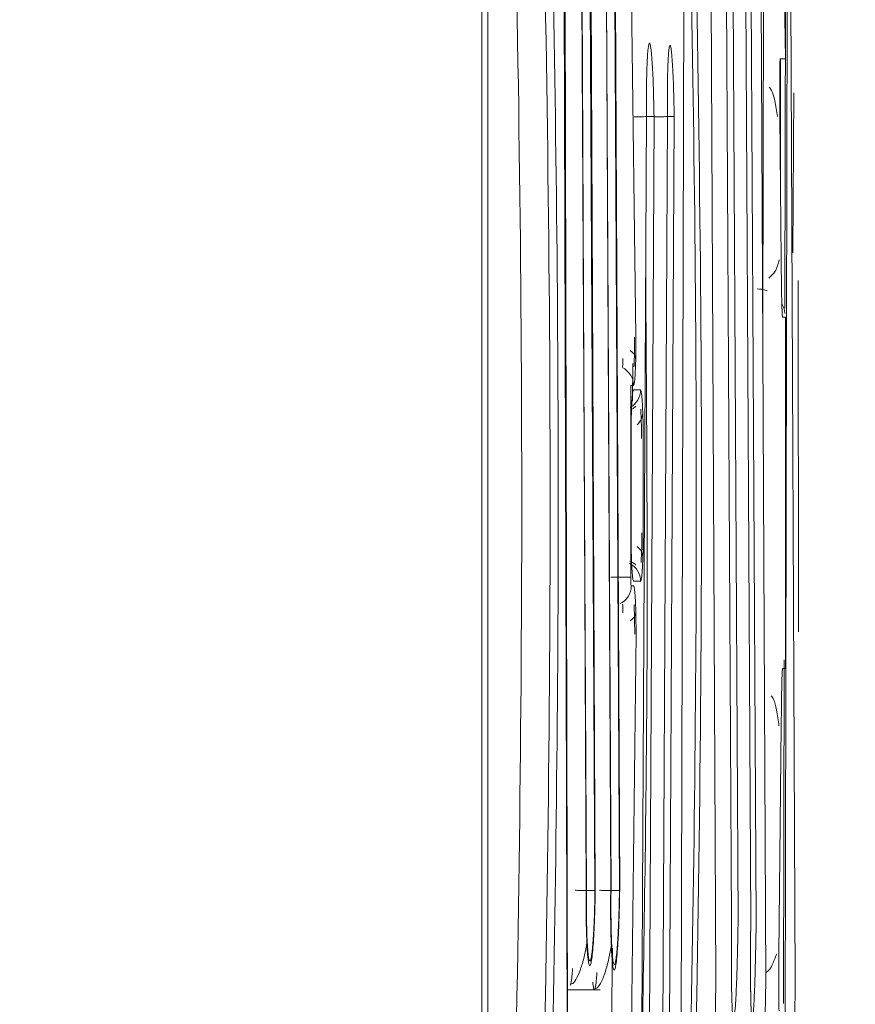
# Model space of a CAD drawing. Units: inches. Extents: x 0.32 to 10.13, y 0.32 to 7.88.
# Drawn here: x 3.25 to 3.27, y 4.05 to 4.07 of the extents above; entities that cross this region are included whole.
import ezdxf

# ---------------------------------------------------------------- set-up
doc = ezdxf.new("R2010")
doc.units = ezdxf.units.IN
doc.header["$MEASUREMENT"] = 0
doc.styles.add('SLDTEXTSTYLE0', font='TXT', dxfattribs={"width": 0.75})
doc.dimstyles.new('SLDDIMSTYLE1', dxfattribs={"dimtxt": 0.08333333333333333, "dimasz": 0.13, "dimexe": 0, "dimexo": 0.0625, "dimgap": 0.02083333333333333, "dimtad": 0, "dimdec": 6, "dimlfac": 14, "dimrnd": 1e-09, "dimzin": 12, "dimdsep": 46, "dimlunit": 5, "dimtxsty": 'SLDTEXTSTYLE0', "dimsah": 1, "dimcen": 0.09, "dimadec": 0, "dimazin": 3, "dimtfac": 1, "dimtofl": 0, "dimtmove": 0, "dimatfit": 3, "dimfxl": 0, "dimfrac": 2, "dimtolj": 1, "dimtzin": 12, "dimarcsym": 0})
doc.dimstyles.new('SLDDIMSTYLE2', dxfattribs={"dimtxt": 0.08333333333333333, "dimasz": 0.13, "dimexe": 0, "dimexo": 0.0625, "dimgap": 0.02083333333333333, "dimtad": 0, "dimtih": 1, "dimtoh": 1, "dimdec": 6, "dimlfac": 14, "dimrnd": 1e-09, "dimzin": 12, "dimdsep": 46, "dimlunit": 5, "dimtxsty": 'SLDTEXTSTYLE0', "dimsah": 1, "dimcen": 0.09, "dimadec": 0, "dimazin": 3, "dimtfac": 1, "dimtofl": 0, "dimtmove": 0, "dimatfit": 3, "dimfxl": 0, "dimfrac": 2, "dimtolj": 1, "dimtzin": 12, "dimarcsym": 0})

# ---------------------------------------------------------------- blocks, each defined once
blk = doc.blocks.new('_D_4')
at = {"color": 7, "linetype": 'Continuous', "lineweight": 0}
for p, q in [((1.621724980499723, 4.520252581404954), (1.621724980500187, 5.173032081895687)), ((3.266977809132976, 4.100466862300728), (3.266977809133738, 5.173032081894517)), ((2.479398099870576, 5.140102976456491), (2.590161989483339, 5.140102976456414)), ((1.621724980500159, 5.133662003155528), (2.347048559200485, 5.133662003155013)), ((3.26697780913371, 5.13366200315436), (2.599363387771388, 5.133662003154834))]:
    blk.add_line(p, q, dxfattribs=at)
for points in [[(1.621724980500159, 5.133662003155528), (1.751724980500144, 5.113662003155437), (1.751724980500173, 5.153662003155436)], [(3.26697780913371, 5.13366200315436), (3.136977809133724, 5.153662003154452), (3.136977809133696, 5.113662003154452)]]:
    blk.add_solid(points, dxfattribs=at)
at = {"color": 7, "linetype": 'Continuous', "lineweight": 0, "attachment_point": 1, "style": 'SLDTEXTSTYLE0'}
for s, insert, char_height in [('1', (2.511689766834536, 5.215148876261028), 0.06249999999999999), ('23', (2.347048559200458, 5.179394502031902), 0.08333333333333333), ('16', (2.488599488992004, 5.129975266053232), 0.06249999999999999)]:
    blk.add_mtext(s, dxfattribs=dict(at, insert=insert, char_height=char_height))
blk = doc.blocks.new('_D_5')
at = {"color": 7, "linetype": 'Continuous', "lineweight": 0}
for p, q in [((2.321685044399202, 4.893316135961276), (3.840434066282271, 4.893316135961274)), ((3.801063987542113, 4.893316135961274), (3.801063987542111, 3.174844298112943)), ((3.830346396352559, 3.097031799717896), (3.894929730280375, 3.097031799717896)), ((3.801063987542109, 1.732596788383914), (3.801063987542111, 3.006337354719531)), ((2.842166487809283, 1.732596788383915), (3.840434066282266, 1.732596788383914))]:
    blk.add_line(p, q, dxfattribs=at)
for points in [[(3.801063987542113, 4.893316135961274), (3.781063987542113, 4.763316135961274), (3.821063987542114, 4.763316135961274)], [(3.801063987542109, 1.732596788383914), (3.821063987542109, 1.862596788383914), (3.781063987542109, 1.862596788383914)]]:
    blk.add_solid(points, dxfattribs=at)
at = {"color": 7, "linetype": 'Continuous', "lineweight": 0, "attachment_point": 1, "style": 'SLDTEXTSTYLE0'}
for s, insert, char_height in [('1', (3.839547785473993, 3.172077699522456), 0.06249999999999999), ('44', (3.697996855682414, 3.136323325293215), 0.08333333333333333), ('4', (3.839547785473993, 3.086904089314644), 0.06249999999999999)]:
    blk.add_mtext(s, dxfattribs=dict(at, insert=insert, char_height=char_height))
blk = doc.blocks.new('_D_6')
at = {"color": 7, "linetype": 'Continuous', "lineweight": 0}
for p, q in [((2.522880773523556, 4.755239645523069), (3.598759681716816, 4.755239645523067)), ((3.559389602976658, 4.755239645523067), (3.559389602976657, 3.544460417221741)), ((3.565581729361351, 3.466647918826695), (3.676345618974112, 3.466647918826695)), ((3.559389602976653, 1.732596788383914), (3.559389602976656, 3.375953473828329)), ((2.842166487809283, 1.732596788383915), (3.598759681716811, 1.732596788383914))]:
    blk.add_line(p, q, dxfattribs=at)
for points in [[(3.559389602976658, 4.755239645523067), (3.539389602976658, 4.625239645523068), (3.579389602976658, 4.625239645523068)], [(3.559389602976653, 1.732596788383914), (3.579389602976653, 1.862596788383914), (3.539389602976653, 1.862596788383914)]]:
    blk.add_solid(points, dxfattribs=at)
at = {"color": 7, "linetype": 'Continuous', "lineweight": 0, "attachment_point": 1, "style": 'SLDTEXTSTYLE0'}
for s, insert, char_height in [('5', (3.597873396325258, 3.541693818631254), 0.06249999999999999), ('42', (3.433232188691205, 3.505939444402014), 0.08333333333333333), ('16', (3.574783118482785, 3.456520208423442), 0.06249999999999999)]:
    blk.add_mtext(s, dxfattribs=dict(at, insert=insert, char_height=char_height))

msp = doc.modelspace()

# ---------------------------------------------------------------- linework, layer by layer
at = {"color": 7, "linetype": 'Continuous', "lineweight": 0}
for p, q in [((3.259027322788188, 2.22165855583931), (3.259027322788188, 4.545923618111926)), ((3.259177004868572, 2.22165855583931), (3.259177004868572, 4.545923618111926)), ((3.264899453048077, 4.048969221828662), (3.264752285224362, 4.081101254446203)), ((3.265128585639212, 4.081101254446203), (3.265295532282059, 4.050443917173808)), ((3.265457115177345, 4.050443917173808), (3.265290671385832, 4.081101254446203)), ((3.265609311514398, 4.081101254446203), (3.265776090540133, 4.050443917173808)), ((3.265911525166057, 4.050443917173808), (3.265744913757433, 4.081101254446203)), ((3.266006228833937, 4.081101254446203), (3.266153396657651, 4.048969221828662)), ((3.266078471808903, 4.065340887939873), (3.26610914574027, 4.081033704750352)), ((3.266486116623565, 4.081033704750352), (3.266647196667517, 4.072068871170018)), ((3.266618031290152, 4.037911856230959), (3.266703683634022, 4.08085569537816)), ((3.266750784042295, 4.08085569537816), (3.266891917650003, 4.048940726919742)), ((3.266664628847091, 4.08065975097506), (3.266631943510389, 4.065824966157283)), ((3.261173827515392, 4.047340989209572), (3.261077782910621, 4.079906144442692)), ((3.261506715098417, 4.079906144442692), (3.261655391476133, 4.051219649164866)), ((3.261867929973251, 4.051219649164866), (3.261718583127091, 4.079906144442692)), ((3.26212203751397, 4.079906144442692), (3.262270713891686, 4.051219649164866)), ((3.26248140860058, 4.051219649164866), (3.262332061754419, 4.079906144442692)), ((3.261181705519622, 4.047384234424285), (3.261109462544656, 4.078791323035489)), ((3.261522973958213, 4.078791323035489), (3.261648686791681, 4.051219649164866)), ((3.261874802274815, 4.051219649164866), (3.261749759909791, 4.078791323035489)), ((3.262136620202652, 4.078791323035489), (3.262262333036121, 4.051219649164866)), ((3.262487442816586, 4.051219649164866), (3.262362400451563, 4.078791323035489)), ((3.262722609623729, 4.078791323035489), (3.262895422865471, 4.065098513596944)), ((3.264102266066772, 4.075078436403263), (3.264019295596682, 4.042723640644815)), ((3.266647196667517, 4.072068871170018), (3.266514276298262, 4.072068871170018)), ((3.266827385062156, 4.067212835838781), (3.266856885673743, 4.071219722884213)), ((3.26316126360398, 4.070667089268284), (3.263019124293604, 4.042759343089521)), ((3.266507068762477, 4.070639097210697), (3.266539586482067, 4.067022422800354)), ((3.263205514521361, 4.042723640644815), (3.263348659534404, 4.070625352607572)), ((3.263686240396546, 4.070625352607572), (3.263542592532169, 4.042723640644815)), ((3.263710880111906, 4.042723640644815), (3.26385419274206, 4.070625352607572)), ((3.266976899525428, 4.057709280862754), (3.266966507264528, 4.066512196313581)), ((3.266572607052992, 4.065592648841033), (3.266646693816183, 4.065592648841033)), ((3.266646693816183, 4.065592648841033), (3.266647699518851, 4.056788727687539)), ((3.262555830597993, 4.06433619097479), (3.262554322043992, 4.064331330078562)), ((3.262835080705406, 4.063883624774301), (3.262775409013786, 4.063883624774301)), ((3.262835918790962, 4.06377182416107), (3.263011413906485, 4.06377182416107)), ((3.262764513901552, 4.063669242488959), (3.262766022455553, 4.059074019382892)), ((3.262773900459784, 4.060187332236093), (3.262773229991339, 4.062556935338426)), ((3.263078125516779, 4.062556935338426), (3.263078963602335, 4.060187332236093)), ((3.262773900459784, 4.060187332236093), (3.262773732842673, 4.060187332236093)), ((3.262777085184899, 4.05885963709755), (3.262836756876519, 4.05885963709755)), ((3.263012922460486, 4.05897244341345), (3.262837594962075, 4.05897244341345)), ((3.262557171534884, 4.0584120994104), (3.262558512471774, 4.058407573748396)), ((3.26289793712214, 4.057644580657795), (3.262752780703761, 4.044920765739629)), ((3.266612667542591, 4.05700428329266), (3.266593726809015, 4.048385746664255)), ((3.266647699518851, 4.056788727687539), (3.266573612755659, 4.056788727687539)), ((3.266540927418958, 4.055358953728219), (3.266483602366896, 4.049633991292045)), ((3.261178520794508, 4.048732378850406), (3.261999174171393, 4.048732378850406))]:
    msp.add_line(p, q, dxfattribs=at)
at = {"color": 8, "linetype": 'Continuous', "lineweight": 0}
for p, q in [((3.266519304811601, 4.06927569962745), (3.266525506644719, 4.072067194998905)), ((3.262812620012492, 4.063492406436546), (3.26281748090872, 4.064432067962448)), ((3.26230876297595, 4.0497773039222), (3.262253281712112, 4.044930152297861))]:
    msp.add_line(p, q, dxfattribs=at)
at = {"color": 7, "linetype": 'Continuous', "lineweight": 0}
for centre, radius, start, end in [((3.262335242683755, 4.063882231227301), 0.0004998399642495537, 0.1597400584732935, 64.04734345899115), ((3.262510908747597, 4.063770447093725), 0.0005005070532851627, 298.6354575050857, 0.1576406286954178), ((3.262513668730902, 4.058974246927868), 0.0004992569871001001, 359.7930244506475, 63.91813678877237), ((3.262276788445918, 4.058860804275889), 0.0005002981004760691, 295.3678678436387, 359.8663307868738)]:
    msp.add_arc(centre, radius, start, end, dxfattribs=at)
for points, knots in [([(3.259277742752458, 4.025174129092556), (3.259652465191828, 4.037060379100579), (3.260401908791762, 4.060832838552723), (3.259667102908669, 4.084605754931965), (3.259299700594037, 4.096492192839245)], [0, 0, 0, 0, 0.5000008531700785, 1, 1, 1, 1]), ([(3.259989947858337, 4.025144293246746), (3.260364837914064, 4.037040432678795), (3.261114616749024, 4.06083267103683), (3.260379475632429, 4.084625366148446), (3.260011905699916, 4.096521693450833)], [0, 0, 0, 0, 0.5000008512453324, 1, 1, 1, 1]), ([(3.263809941824679, 4.096521693450833), (3.264177010077459, 4.084625310315192), (3.264911144380034, 4.060832615440782), (3.264162370033106, 4.037040376846257), (3.2637879839831, 4.025144293246746)], [0, 0, 0, 0, 0.5000015003947961, 1, 1, 1, 1]), ([(3.260366918741633, 4.029555640381726), (3.260655206253601, 4.039981171932914), (3.261231781128719, 4.060832229653404), (3.260668056800693, 4.081683638753918), (3.260386194709431, 4.092109340613185)], [0, 0, 0, 0, 0.5000001290555286, 1, 1, 1, 1]), ([(3.263850672782723, 4.092109340613185), (3.264132184657153, 4.081683694928897), (3.264695211536025, 4.060832287641884), (3.264119447866972, 4.039981228107279), (3.263831564432036, 4.029555640381726)], [0, 0, 0, 0, 0.4999972203689928, 1, 1, 1, 1]), ([(3.26316126360398, 4.070667089268284), (3.263160144416162, 4.070891826237197), (3.263157838493014, 4.071354863959798), (3.263171678982565, 4.071955885873666), (3.263197260867366, 4.072368563389271), (3.263232273771986, 4.072517705141522), (3.263270725428785, 4.072376470175572), (3.263307187222941, 4.071968050160793), (3.263336136026273, 4.071352375312961), (3.263344486808561, 4.070867590357541), (3.263348659534404, 4.070625352607572)], [0, 0, 0, 0, 0.1175568407769027, 0.2422087122246733, 0.3683446230362712, 0.4945325364118325, 0.6207995022061576, 0.7471279049555425, 0.8736446611040384, 1, 1, 1, 1]), ([(3.26378932491999, 4.072220061804402), (3.263795464094805, 4.072153382868462), (3.263807701897985, 4.072020465380548), (3.263824237008843, 4.071732624629247), (3.263837864790692, 4.071396429115755), (3.263848750637592, 4.071020916517601), (3.263852373972596, 4.07075755138554), (3.26385419274206, 4.070625352607572)], [0, 0, 0, 0, 0.1997840086838805, 0.3982485350841766, 0.5993739970493808, 0.7989017467952054, 1, 1, 1, 1]), ([(3.266507068762477, 4.070639097210697), (3.266505425889247, 4.070811580713223), (3.266502828045226, 4.071084325577317), (3.26650180118772, 4.071417199344231), (3.266502409188399, 4.071651701442576), (3.266503827386684, 4.071841251474664), (3.266507398147807, 4.072020798353867), (3.266511605982036, 4.072050207777615), (3.266514276298262, 4.072068871170018)], [0, 0, 0, 0, 0.2299398189584383, 0.3635994385166133, 0.4964742065490363, 0.6292614494522513, 0.7647271464307637, 1, 1, 1, 1]), ([(3.266449743710415, 4.07062769924713), (3.266427578823362, 4.070763679726007), (3.26638542496201, 4.071022291567311), (3.266313968445206, 4.071279711814101), (3.266257377179137, 4.071341808867281), (3.266236199510629, 4.071365046919703)], [0, 0, 0, 0, 0.4096456893803633, 0.7790767240123165, 1, 1, 1, 1]), ([(3.262849328159866, 4.070619821242899), (3.262884344854294, 4.070620223671736), (3.262952814678257, 4.070621010560164), (3.263075618246936, 4.070622243498664), (3.263204190990058, 4.070623842844546), (3.26329300686573, 4.070624499508524), (3.263337681443241, 4.070625285892976), (3.263344933023697, 4.070625329961317), (3.263348659534404, 4.070625352607572)], [0, 0, 0, 0, 0.1383425157690816, 0.2705077636745226, 0.5076240907813325, 0.7360752449388371, 0.8643718522170809, 1, 1, 1, 1]), ([(3.263354861367522, 4.070619821242899), (3.263389936708373, 4.070620222505638), (3.263458475172866, 4.070621006587313), (3.263581385937485, 4.070622259961629), (3.263710193927816, 4.070623736023399), (3.263799117544188, 4.070624810748558), (3.263843570517182, 4.070625223115687), (3.263850587380873, 4.070625308655855), (3.26385419274206, 4.070625352607572)], [0, 0, 0, 0, 0.1382410867361307, 0.2701280040316149, 0.5070368143358042, 0.7358063900280483, 0.8642536851827716, 1, 1, 1, 1]), ([(3.266233014785515, 4.066574214644759), (3.266288319272872, 4.0666257193361), (3.266408439257679, 4.066737586257519), (3.26646226756039, 4.066929453243514), (3.266491312754015, 4.067032982678365)], [0, 0, 0, 0, 0.4604103759004403, 1, 1, 1, 1]), ([(3.266572607052992, 4.065592648841033), (3.266569586314952, 4.065610628224144), (3.266564818248856, 4.065639007675088), (3.266558333438024, 4.065811040180361), (3.266553227128503, 4.065998239360143), (3.266548725130587, 4.066231880432576), (3.266543575863333, 4.066568050488803), (3.26654113712764, 4.066845811349594), (3.266539586482067, 4.067022422800354)], [0, 0, 0, 0, 0.229899650833594, 0.3628837442660628, 0.4963647806378925, 0.6298218427095118, 0.7646259404156224, 1, 1, 1, 1]), ([(3.263038735495625, 4.046598613023661), (3.26309535630248, 4.049822882890259), (3.263212449457359, 4.056490748500611), (3.26316510010552, 4.063159496294761), (3.263140646699291, 4.066603547639235)], [0, 0, 0, 0, 0.4835535169744063, 0.9999999999999999, 0.9999999999999999, 0.9999999999999999, 0.9999999999999999]), ([(3.266190104805024, 4.066252222173967), (3.266181821637147, 4.066256376458226), (3.26610314886091, 4.066295833472846), (3.26601315957043, 4.066299709680142), (3.26593264492208, 4.0663031777758)], [0, 0, 0, 0, 0.1052863299494197, 1, 1, 1, 1]), ([(3.266627920699718, 4.065687352508913), (3.266626517314949, 4.065725296099687), (3.266623266332124, 4.065813193563524), (3.266575146931084, 4.065887498105837), (3.266547799720521, 4.065929726851842)], [0, 0, 0, 0, 0.4316801545396148, 1, 1, 1, 1]), ([(3.262895422865471, 4.065098513596944), (3.26289530379895, 4.064949323836408), (3.26289511751146, 4.064715906532881), (3.262888255656617, 4.064434315876461), (3.262880692651335, 4.064237945904114), (3.262870826968849, 4.064079013178879), (3.262855872908782, 4.063925300174815), (3.262843179624527, 4.063899858056172), (3.262835080705406, 4.063883624774301)], [0, 0, 0, 0, 0.2335059236709114, 0.3653355489281727, 0.4958055510047119, 0.6269185867308221, 0.761956312400147, 1, 1, 1, 1]), ([(3.262845305349194, 4.064352282217473), (3.262848041304568, 4.064403134045648), (3.262853520627425, 4.064504975467166), (3.262858749117939, 4.064689950924177), (3.262861765110324, 4.064889678389802), (3.262861631175102, 4.065028791154625), (3.26286156420899, 4.065098345979834)], [0, 0, 0, 0, 0.2494875802206866, 0.4996510594140764, 0.7498311305221089, 1, 1, 1, 1]), ([(3.262890226735021, 4.064535320103004), (3.262889033376218, 4.064553513965667), (3.26288636827666, 4.064594145882231), (3.262860298027267, 4.064651955517488), (3.26281565613847, 4.064709069369975), (3.262770631612859, 4.064741203364666), (3.262747919807534, 4.064757412775466)], [0, 0, 0, 0, 0.2077288029609431, 0.4639157471343147, 0.7295820217184649, 1, 1, 1, 1]), ([(3.262566893327339, 4.064558283647251), (3.262566628279099, 4.064524689836726), (3.262566097516881, 4.06445741783585), (3.262563023772261, 4.064384935067049), (3.262560352151812, 4.064359373675848), (3.262559015323109, 4.06434658323569)], [0, 0, 0, 0, 0.3326067630262732, 0.6660489567197387, 1, 1, 1, 1]), ([(3.262775409013786, 4.063883624774301), (3.262774575251854, 4.063882579693078), (3.262772952292496, 4.063880545390131), (3.262770469874551, 4.063864989355529), (3.262768489430298, 4.063839608018657), (3.26276626861237, 4.063799987967891), (3.262764773095365, 4.063742919748969), (3.262764600845487, 4.063693956778255), (3.262764513901552, 4.063669242488959)], [0, 0, 0, 0, 0.1460126302744788, 0.2842208982787365, 0.4219557488017867, 0.5662588964478493, 0.7810671420526537, 1, 1, 1, 1]), ([(3.262773229991339, 4.062556935338426), (3.262773760257727, 4.062706063267366), (3.262774589494908, 4.062939271380029), (3.26278211582512, 4.063221165591204), (3.262789940922212, 4.063417477666627), (3.262800267397509, 4.06357665227813), (3.262815081416173, 4.063730046557476), (3.262827801866369, 4.063755550246459), (3.262835918790962, 4.06377182416107)], [0, 0, 0, 0, 0.2337401382699238, 0.3655257394577953, 0.495954430791486, 0.6270832708811349, 0.7620416791040063, 1, 1, 1, 1]), ([(3.263011413906485, 4.06377182416107), (3.26301937612152, 4.06375611737962), (3.263031806544963, 4.063731596320657), (3.263046756066368, 4.063584487435768), (3.263057771284117, 4.063428024794823), (3.263066388234877, 4.063231902947371), (3.263075184449847, 4.062946525422504), (3.26307697844686, 4.062708882599903), (3.263078125516779, 4.062556935338426)], [0, 0, 0, 0, 0.2336251244906539, 0.3647300671121203, 0.4957921616618919, 0.6276082530129781, 0.7618951604261538, 1, 1, 1, 1]), ([(3.262891902906134, 4.063360156535737), (3.262870340837156, 4.063341124989019), (3.262830463865677, 4.063305927974929), (3.26278193951914, 4.063281982181063), (3.262759653005325, 4.06327098423253)], [0, 0, 0, 0, 0.5407148080169448, 0.9999999999999999, 0.9999999999999999, 0.9999999999999999, 0.9999999999999999]), ([(3.262928275819284, 4.062899712331018), (3.262966090608653, 4.062944635370154), (3.263025133638545, 4.063014777036599), (3.263063322334235, 4.063127972970475), (3.263065903035984, 4.063192636122705), (3.263067230404545, 4.063225895229592)], [0, 0, 0, 0, 0.4638415015749794, 0.7242300724210405, 1, 1, 1, 1]), ([(3.263036221238956, 4.062556767721315), (3.263035807834502, 4.062625042793424), (3.263034981631282, 4.062761492905953), (3.263030129229685, 4.062957024503895), (3.263023635674688, 4.063137788838988), (3.263017384664187, 4.063237246475949), (3.263014263397376, 4.063286907858102)], [0, 0, 0, 0, 0.2505886296409089, 0.500810114984153, 0.7507435285566706, 1, 1, 1, 1]), ([(3.262837594962076, 4.05897244341345), (3.262829543107454, 4.058988150376742), (3.262816972909742, 4.059012671390015), (3.26280216952227, 4.059159769629063), (3.26279177420929, 4.059316245879217), (3.262783583944053, 4.059512367812363), (3.262775676533579, 4.059797741659963), (3.262774593161074, 4.060035384780139), (3.262773900459784, 4.060187332236093)], [0, 0, 0, 0, 0.2336448393774745, 0.3647559430132019, 0.4958080626108042, 0.6276171915023868, 0.7619008690433324, 1, 1, 1, 1]), ([(3.263078963602335, 4.060187332236093), (3.263077965436622, 4.060038185962075), (3.263076404805373, 4.059804995888898), (3.263068095099966, 4.059523236132683), (3.263059474612963, 4.059326775593169), (3.263048940376171, 4.059167834451261), (3.263033583762311, 4.059014126961858), (3.26302097015353, 4.058988679389546), (3.263012922460486, 4.05897244341345)], [0, 0, 0, 0, 0.2337419619585325, 0.3654553596614048, 0.4959623134628534, 0.6270404142737025, 0.7620455560679571, 1, 1, 1, 1]), ([(3.263024152806943, 4.059442777027734), (3.263027123156083, 4.059493470693709), (3.26303307054762, 4.059594972256568), (3.263039818183069, 4.059779353854851), (3.263044122807951, 4.059978822230251), (3.263044889294417, 4.060117937582315), (3.263045272562966, 4.060187499853204)], [0, 0, 0, 0, 0.2493274792117046, 0.4992167821731052, 0.7495918506578432, 0.9999999999999999, 0.9999999999999999, 0.9999999999999999, 0.9999999999999999]), ([(3.263068571341436, 4.059559773771416), (3.263067789569157, 4.059583920285737), (3.263066077347141, 4.059636805498689), (3.263040847818373, 4.059711478444181), (3.262997191835209, 4.059784162805619), (3.262952213989034, 4.059824806161823), (3.262929616756174, 4.059845225711946)], [0, 0, 0, 0, 0.2151834452298626, 0.471290479990999, 0.7343720708015952, 1, 1, 1, 1]), ([(3.262741550357305, 4.059481831814665), (3.26276619207905, 4.059470744354741), (3.262822312854922, 4.059445493000154), (3.262867969515332, 4.059405846533902), (3.262893579077246, 4.059383608187448)], [0, 0, 0, 0, 0.4390837681997352, 1, 1, 1, 1]), ([(3.262766022455553, 4.059074019382892), (3.262756383891996, 4.059073991583399), (3.26273631593928, 4.059073933703518), (3.262619999448351, 4.059074396161396), (3.262455212030511, 4.059074621396568), (3.262328063998611, 4.059075006714204), (3.262266691081015, 4.059075192702672)], [0, 0, 0, 0, 0.2388314022707453, 0.4972584617213651, 0.7573323429432798, 1, 1, 1, 1]), ([(3.262766022455553, 4.059074019382892), (3.26276603834107, 4.059057632568273), (3.262766069244972, 4.059025753432056), (3.262766789330918, 4.0589805707224), (3.262767936947824, 4.05894033993741), (3.262770146811047, 4.058901050522193), (3.26277317204166, 4.05886630854739), (3.262775772130268, 4.05886187570155), (3.262777085184899, 4.05885963709755)], [0, 0, 0, 0, 0.1458644087319181, 0.2837666418755693, 0.4213895551713151, 0.5656773417578417, 0.7806654066325163, 1, 1, 1, 1]), ([(3.262836756876519, 4.05885963709755), (3.262844755132662, 4.05884386606224), (3.262857241124353, 4.058819246068547), (3.262871905781689, 4.058672123165203), (3.262881830298443, 4.058515836521803), (3.262890025539414, 4.058319551081934), (3.262897192316675, 4.058034179711316), (3.262897646631675, 4.057796532832576), (3.26289793712214, 4.057644580657795)], [0, 0, 0, 0, 0.2336566120564775, 0.3647588254123544, 0.4957488795586824, 0.6276233438289736, 0.7619011743688102, 1, 1, 1, 1]), ([(3.262561529579777, 4.058396846253273), (3.262562810474258, 4.058384002972228), (3.262565369942972, 4.058358339674811), (3.26256827732283, 4.058285652094956), (3.262568695739165, 4.058218289652777), (3.262568904732675, 4.058184642990378)], [0, 0, 0, 0, 0.3339644306760696, 0.6673239089615497, 1, 1, 1, 1]), ([(3.262863910848548, 4.057644748274907), (3.262863986855947, 4.05771436128099), (3.262864138826667, 4.057853546921587), (3.26286099028395, 4.058053282162734), (3.262855263425824, 4.058238129458215), (3.26284985196974, 4.058339954169168), (3.262847149137419, 4.058390812037266)], [0, 0, 0, 0, 0.2503349581220354, 0.5005247362570323, 0.750529642117519, 1, 1, 1, 1]), ([(3.262750098829981, 4.057985849096386), (3.262772829690706, 4.058002601183916), (3.262817880581201, 4.058035802586626), (3.262862267715341, 4.05809480449813), (3.262888478198647, 4.058154567107162), (3.262890844776448, 4.058196662918873), (3.262891902906134, 4.058215484538856)], [0, 0, 0, 0, 0.2703996685415338, 0.5359122122427429, 0.7924999275473145, 1, 1, 1, 1]), ([(3.266540927418958, 4.055358953728219), (3.266542383138298, 4.055531507603879), (3.26654468440387, 4.055804288408723), (3.266549511519075, 4.05613708937761), (3.266554138885571, 4.056371555830674), (3.266558964269622, 4.056561106612696), (3.266565772055439, 4.056740655941508), (3.266570568741356, 4.056770064675505), (3.266573612755659, 4.056788727687539)], [0, 0, 0, 0, 0.2300002375349737, 0.363594556591723, 0.4964746077507208, 0.6292625628831243, 0.7647271299891588, 1, 1, 1, 1]), ([(3.266483769984007, 4.055348561467319), (3.266464815958751, 4.055485505147707), (3.266428716028992, 4.055746328755149), (3.266364472497219, 4.05601076062628), (3.266309770158448, 4.056075728309146), (3.266288496049352, 4.056100994679908)], [0, 0, 0, 0, 0.4031760799862605, 0.767891145603777, 1, 1, 1, 1]), ([(3.261867929973251, 4.051219649164866), (3.261856524082069, 4.051219744735264), (3.261835200234965, 4.051219923408594), (3.261721865268151, 4.051221310744927), (3.261594821310569, 4.051222629685793), (3.261472045684216, 4.051224217760065), (3.261403716308787, 4.051224965620317), (3.261368766215824, 4.05122534814665)], [0, 0, 0, 0, 0.2623767349003377, 0.4905255792179823, 0.7285129567267565, 0.8611358973988557, 1, 1, 1, 1]), ([(3.261648686791681, 4.051219649164866), (3.2616474345709, 4.051041979203145), (3.261644750582665, 4.050661164498593), (3.261654627100752, 4.050097221635146), (3.261674591264239, 4.049690216933998), (3.261698174473159, 4.04945719643434), (3.261720114314298, 4.049350704633298), (3.261744477417972, 4.049326343449119), (3.261769724924468, 4.049393682263762), (3.261794371677957, 4.04954403762925), (3.261817939271535, 4.049774221521215), (3.26183863768651, 4.050071132612765), (3.261855419632709, 4.050423319421989), (3.261868588234598, 4.050811770172771), (3.261872729428242, 4.051083591054312), (3.261874802274815, 4.051219649164866)], [0, 0, 0, 0, 0.09009674761920984, 0.1931118011920625, 0.312466485008973, 0.3794978765098522, 0.4468761533023604, 0.5161324952233437, 0.5856553171673274, 0.6545256803637484, 0.7236251685976087, 0.792471040558251, 0.8619855360584194, 0.9309177901031259, 1, 1, 1, 1]), ([(3.261867929973251, 4.051219649164866), (3.261864892817211, 4.051040924658509), (3.261858858846498, 4.050685849574306), (3.261836746672694, 4.050169406920782), (3.261810028403947, 4.049791534277148), (3.261789876436456, 4.049642588344127), (3.261782612863604, 4.049588902289108)], [0, 0, 0, 0, 0.2576593680626637, 0.5118963463681593, 0.8240679750552174, 1, 1, 1, 1]), ([(3.26248140860058, 4.051219649164866), (3.262470153016274, 4.0512197448345), (3.262449107589577, 4.051219923715328), (3.262335637410299, 4.051221309210325), (3.262208369349402, 4.051222628369572), (3.262085481355099, 4.051224218807167), (3.262017085557638, 4.051224965799335), (3.261982077226041, 4.05122534814665)], [0, 0, 0, 0, 0.2626427805037847, 0.4910832911454271, 0.7288785888638498, 0.8612267329819762, 1, 1, 1, 1]), ([(3.262262333036121, 4.051219649164866), (3.26226098228612, 4.051033372029382), (3.262258085242848, 4.050633851080849), (3.262267347996106, 4.050040525532363), (3.262286150998765, 4.049608432159883), (3.262309293968773, 4.049357965807314), (3.262331044283918, 4.049240667770063), (3.262354789119934, 4.049210131322729), (3.262380359862382, 4.049278518602936), (3.26240539346981, 4.049435417496626), (3.262429016081989, 4.049679310607337), (3.262450065327713, 4.049994701294843), (3.262467449652813, 4.05036988420958), (3.262480875599971, 4.050784270897863), (3.262485252645384, 4.051074450217036), (3.262487442816586, 4.051219649164866)], [0, 0, 0, 0, 0.08907392591805544, 0.1910427668957738, 0.3093757742664605, 0.3762829268394353, 0.4435022828461797, 0.5131243868250533, 0.5829842389612899, 0.6523160216804372, 0.721881216757775, 0.7911431035551236, 0.861088019536179, 0.9304916923027471, 1, 1, 1, 1]), ([(3.26248140860058, 4.051219649164866), (3.262478343525906, 4.051034615223196), (3.262472251246037, 4.050666833463231), (3.262450548885219, 4.05012947609275), (3.262424296621265, 4.049731243463095), (3.262404578674353, 4.049570542917046), (3.262397432427823, 4.049512301269247)], [0, 0, 0, 0, 0.2568821866863989, 0.510590553658448, 0.8226265354783827, 1, 1, 1, 1]), ([(3.265457115177345, 4.050443917173808), (3.265453574411234, 4.050206060237185), (3.265446494715136, 4.049730469708661), (3.265425680014571, 4.049030340944639), (3.265402763255222, 4.048500836776739), (3.265386112455678, 4.048282409272554), (3.26538001130615, 4.048202373544502)], [0, 0, 0, 0, 0.253095942613956, 0.5060606380661222, 0.8190118199907478, 1, 1, 1, 1]), ([(3.265798215998823, 4.0480880586746), (3.265798012576617, 4.048085912936588), (3.26579655839097, 4.048070573896294), (3.265787175629173, 4.048170152548391), (3.265777196564616, 4.048434796118973), (3.265769614995123, 4.048933625404055), (3.265768391645535, 4.04962854727661), (3.265773712282404, 4.050168529548995), (3.265776425774356, 4.050443917173808)], [0, 0, 0, 0, 0.02301534452979783, 0.1645276800041898, 0.3407286363594174, 0.5451102977163386, 0.7680090605370583, 1, 1, 1, 1]), ([(3.265911525166057, 4.050443917173808), (3.265908170455864, 4.050216665915555), (3.265901122756316, 4.049739248047026), (3.265882579143027, 4.049030259411264), (3.265861424277929, 4.048490421679929), (3.265847181458529, 4.048271381459001), (3.265841964064871, 4.048191143198045)], [0, 0, 0, 0, 0.2408248960420312, 0.5059338700326385, 0.8190149421070089, 1, 1, 1, 1]), ([(3.261253613260367, 4.048870830584334), (3.261272111646283, 4.048875637418421), (3.261327910367227, 4.048890136802048), (3.261417915571251, 4.049028234370721), (3.261518176526356, 4.049269166774122), (3.261602809352956, 4.049568665588461), (3.261647420120717, 4.049806703112087), (3.261667292291035, 4.049912738548124)], [0, 0, 0, 0, 0.1167127159792931, 0.3520534331549359, 0.5851944418719573, 0.8152220391279719, 1, 1, 1, 1]), ([(3.261864577631025, 4.048757018565766), (3.261883749543534, 4.048762336095294), (3.26194005455721, 4.048777952877012), (3.262030443337975, 4.048922899052291), (3.262130090614091, 4.049175115993841), (3.262214594308555, 4.049488047645514), (3.262259323142931, 4.04973704174455), (3.262279262364362, 4.049848038343165)], [0, 0, 0, 0, 0.1208438140441542, 0.3549000444961376, 0.5868786175628908, 0.8158387349594958, 1, 1, 1, 1]), ([(3.266166303175221, 4.049173547087327), (3.266167030597436, 4.049173880977579), (3.266238748453576, 4.049206799814357), (3.26632385425669, 4.049359525791222), (3.266390890122303, 4.049539307996724), (3.266426444931945, 4.04963466176049)], [0, 0, 0, 0, 0.004788990450860263, 0.4721551266026272, 1, 1, 1, 1]), ([(3.266487625177567, 4.048204217332725), (3.266485022346521, 4.04822219854648), (3.266480913843283, 4.048250581439431), (3.266477913464541, 4.048422604247214), (3.266476427447175, 4.048609803627882), (3.266476756701675, 4.048843457992568), (3.266478247195738, 4.049179567575691), (3.266481520946854, 4.049457368248104), (3.266483602366896, 4.049633991292045)], [0, 0, 0, 0, 0.2299092392510424, 0.3629059425690934, 0.4963926206397943, 0.6298521113811973, 0.7646634681320311, 1, 1, 1, 1]), ([(3.265001196634631, 4.038560031600325), (3.264989650424242, 4.0385974486555), (3.264942547774664, 4.038750091157132), (3.264892433869703, 4.040101998307842), (3.264857676384479, 4.042463573907587), (3.264859319558961, 4.045556131729512), (3.264886090287151, 4.047832806629846), (3.264899453048077, 4.048969221828662)], [0, 0, 0, 0, 0.07505938400496934, 0.3062040048814443, 0.5376112191269183, 0.7691960155271326, 1, 1, 1, 1]), ([(3.265427446948646, 4.038086848495148), (3.265428066209366, 4.038087473924072), (3.265431947558232, 4.038091393933474), (3.265438656391157, 4.038096716784342), (3.265460942349467, 4.038114377267157), (3.265508182713651, 4.038125522611711), (3.265553387190504, 4.038096579531215), (3.265642014783822, 4.038011517318227), (3.265706315150436, 4.038168385510802), (3.265799951928038, 4.038988106022454), (3.265885834544018, 4.040247773110454), (3.265973390795747, 4.042041552754697), (3.26605131208854, 4.044216059792509), (3.266114611732842, 4.046567264785606), (3.266140569497214, 4.048189075935152), (3.266153061423428, 4.048969557062884)], [0, 0, 0, 0, 0.0001457470461672933, 0.0009135007498281724, 0.001839509423951785, 0.007681399907057605, 0.03230642648487271, 0.07704026080853657, 0.2375267230895294, 0.3545151919822152, 0.4853286460141022, 0.6192822318754434, 0.7506319215103783, 0.8799939936446781, 0.9999999999999999, 0.9999999999999999, 0.9999999999999999, 0.9999999999999999]), ([(3.266873312150649, 4.047510952960423), (3.266873292907721, 4.047528938212308), (3.266873262534022, 4.047557326750505), (3.266875131547008, 4.047729324743656), (3.266877806996373, 4.047916717587532), (3.266880677066978, 4.048150355626932), (3.266885696705688, 4.048486461086365), (3.266889499811276, 4.048764171485512), (3.266891917650003, 4.048940726919742)], [0, 0, 0, 0, 0.2299113653582875, 0.3628999815506564, 0.4964294557933314, 0.6298847030944242, 0.7646978033191426, 0.9999999999999999, 0.9999999999999999, 0.9999999999999999, 0.9999999999999999])]:
    msp.add_open_spline(points, degree=3, knots=knots, dxfattribs=at)
at = {"color": 8, "linetype": 'Continuous', "lineweight": 0}
for points, knots in [([(3.263686240396546, 4.070625352607572), (3.263684997699493, 4.070792390479482), (3.263682342946384, 4.071149230715611), (3.263688222193758, 4.071676441284387), (3.263701601693588, 4.072059901806238), (3.263717818213125, 4.072283768068902), (3.263733783138727, 4.072392889719235), (3.26375121985365, 4.072424459300068), (3.263770515383924, 4.072373488422468), (3.263783042139483, 4.072271309520563), (3.263789324919991, 4.072220061804403)], [0, 0, 0, 0, 0.1375861333861392, 0.2939229754530284, 0.4734648550190583, 0.5747548990638055, 0.676524595137741, 0.7838408037014496, 0.8915855922235144, 1, 1, 1, 1]), ([(3.261782612863604, 4.049588902289107), (3.261775129952383, 4.049549162709829), (3.261759771593622, 4.049467598904299), (3.261736433294649, 4.049440587722644), (3.261713989802604, 4.049495626176954), (3.261693719203468, 4.049631622083722), (3.261676869156564, 4.049846371244376), (3.261664124727103, 4.050126123449187), (3.261656028952517, 4.050459214288446), (3.261652215861015, 4.050829378982867), (3.261654329892449, 4.05108918484783), (3.261655391476133, 4.051219649164866)], [0, 0, 0, 0, 0.105583491388775, 0.2167056500192556, 0.3282255313514385, 0.4402511499940139, 0.552146587496748, 0.6631673136927726, 0.7757110913548637, 0.8873709056203778, 1, 1, 1, 1]), ([(3.262397432427823, 4.049512301269247), (3.262390066326975, 4.049468152106295), (3.262374848500871, 4.049376943161648), (3.262351568787349, 4.049340759025674), (3.262329118978304, 4.049391977719946), (3.2623087001569, 4.049530825540289), (3.262291707729673, 4.049755981961487), (3.262278698682855, 4.050052445635282), (3.262270811967789, 4.050407132994188), (3.262267422752424, 4.050802415372104), (3.262269613886113, 4.051080196087752), (3.262270713891686, 4.051219649164866)], [0, 0, 0, 0, 0.1039275242932471, 0.2147066711196642, 0.3259682928162819, 0.4383850376470796, 0.5506467886570494, 0.6620741351323101, 0.7749900698848028, 0.8870392170220731, 1, 1, 1, 1]), ([(3.26538001130615, 4.048202373544502), (3.265373942636985, 4.048141630772244), (3.265361318348892, 4.0480152712302), (3.265342823754136, 4.047960148614832), (3.265325735885634, 4.048022521286714), (3.26531125896362, 4.048204231808787), (3.265299936406874, 4.04850089329826), (3.265292454646707, 4.048893060304496), (3.265289246755335, 4.049365169835763), (3.265289560788891, 4.049890257559055), (3.265293541783489, 4.050259363890301), (3.265295532282059, 4.050443917173808)], [0, 0, 0, 0, 0.1033204707602526, 0.2149313718098095, 0.326440437242529, 0.4385903189585407, 0.5508613282251377, 0.6624952047484957, 0.775303938180489, 0.8876518973265708, 1, 1, 1, 1]), ([(3.265841964064871, 4.048191143198045), (3.265836726401464, 4.048130356669818), (3.265825846480541, 4.048004088032647), (3.265810143418538, 4.047949587521308), (3.265795903918916, 4.048013637800668), (3.265784337408174, 4.048196699676864), (3.26577555415446, 4.048494724634036), (3.265770054519987, 4.04888838271556), (3.265768512961452, 4.049362079385486), (3.265770191503175, 4.049888692826046), (3.265774123775308, 4.050258802938274), (3.265776090540133, 4.050443917173808)], [0, 0, 0, 0, 0.1036024974353932, 0.2152079834194932, 0.3267580779510362, 0.438806419983662, 0.5509985454045802, 0.6625947213421145, 0.7753870046530973, 0.8876575874292912, 1, 1, 1, 1]), ([(3.261243891467912, 4.048853566021871), (3.261245010166864, 4.048852014129563), (3.261254600991337, 4.048838709453904), (3.261272143375876, 4.048924455791122), (3.261292247627155, 4.049064425039163), (3.261303374310207, 4.04921666664135), (3.26130708311887, 4.049267412669651)], [0, 0, 0, 0, 0.05017129475325991, 0.4301283026018457, 0.8100471561764346, 1, 1, 1, 1]), ([(3.261813789646304, 4.048919607163719), (3.261819613036676, 4.048861967973274), (3.261832734558337, 4.048732092791013), (3.261858150829224, 4.048718862326791), (3.261882725263299, 4.048799848089724), (3.261902974031628, 4.048954033990873), (3.261914279393755, 4.049112386935227), (3.261918047489528, 4.049165166231762)], [0, 0, 0, 0, 0.1856697311243415, 0.4183592792387394, 0.6510343040917391, 0.8836891601896978, 1, 1, 1, 1])]:
    msp.add_open_spline(points, degree=3, knots=knots, dxfattribs=at)

# ---------------------------------------------------------------- dimensions: what is measured, and where the dimension line sits
at = {"color": 7, "linetype": 'Continuous', "lineweight": 0}
dim = msp.add_linear_dim(base=(3.26697780913371, 5.133662003151851), p1=(1.621724980499695, 4.480882502664796), p2=(3.266977809132948, 4.06109678356057), dimstyle='SLDDIMSTYLE1', dxfattribs=at)
dim.commit()
dim.dimension.update_dxf_attribs({"geometry": '_D_4', "text_midpoint": (2.473205973489511, 5.133662003152414), "dimtype": 160})
for base, p1, picture, middle in [((3.80106398754211, 1.732596788383914), (2.282314965659044, 4.893316135961276), '_D_5', (3.801063987542111, 3.090590826416237)), ((3.559389602976654, 1.732596788383914), (2.483510694783399, 4.755239645523069), '_D_6', (3.559389602976657, 3.460206945525035))]:
    dim = msp.add_linear_dim(base=base, p1=p1, p2=(2.802796409069126, 1.732596788383915), angle=90.0000000000002, dimstyle='SLDDIMSTYLE2', dxfattribs=at)
    dim.commit()
    dim.dimension.update_dxf_attribs({"geometry": picture, "text_midpoint": middle, "dimtype": 160})

doc.saveas('drawing.dxf')
